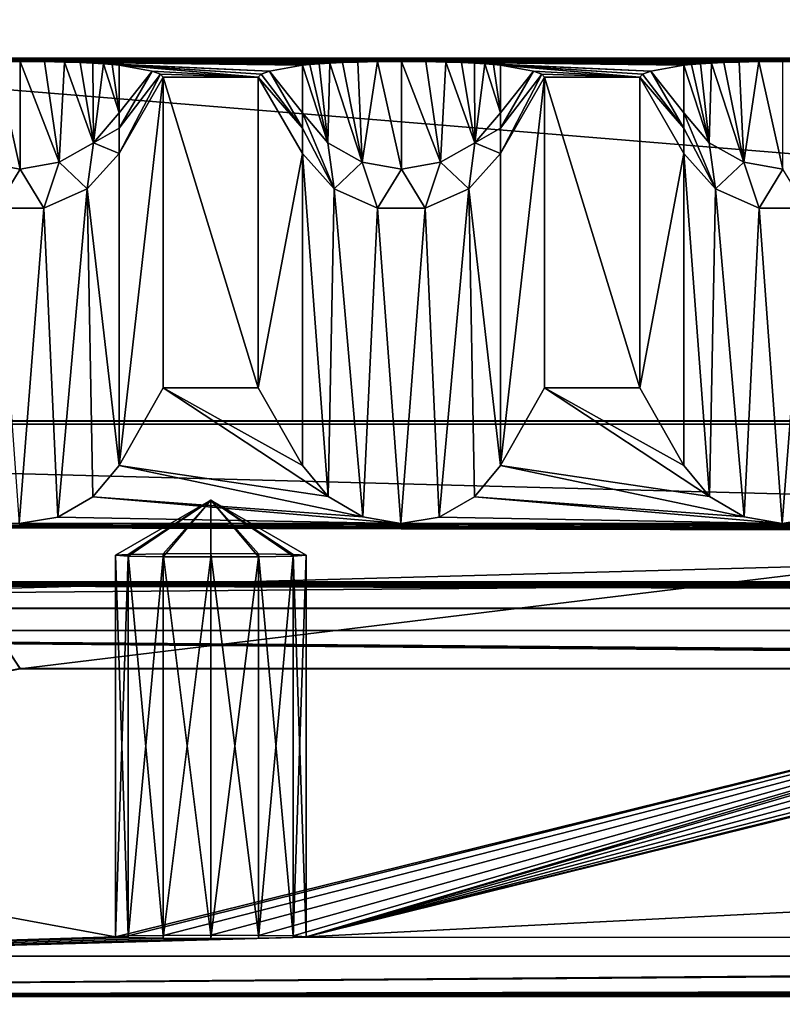
# Model space of a CAD drawing. Units: millimetres. Extents: x -300 to 300, y -508 to 485.
# Drawn here: x -235 to -215, y 414 to 440 of the extents above; entities that cross this region are included whole.
import ezdxf

# ---------------------------------------------------------------- set-up
doc = ezdxf.new("R2010")
doc.units = ezdxf.units.MM
doc.header["$LTSCALE"] = 65.185185
for name, color, linetype in [('100', 7, 'CONTINUOUS'), ('107', 7, 'CONTINUOUS'), ('108', 7, 'CONTINUOUS'), ('109', 7, 'CONTINUOUS'), ('111', 7, 'CONTINUOUS'), ('113', 7, 'CONTINUOUS'), ('114', 7, 'CONTINUOUS'), ('115', 7, 'CONTINUOUS'), ('239', 7, 'CONTINUOUS'), ('240', 7, 'CONTINUOUS'), ('241', 7, 'CONTINUOUS'), ('242', 7, 'CONTINUOUS'), ('30', 7, 'CONTINUOUS'), ('31', 7, 'CONTINUOUS'), ('34', 7, 'CONTINUOUS'), ('350', 7, 'CONTINUOUS'), ('351', 7, 'CONTINUOUS'), ('353', 7, 'CONTINUOUS'), ('354', 7, 'CONTINUOUS'), ('355', 7, 'CONTINUOUS'), ('356', 7, 'CONTINUOUS'), ('357', 7, 'CONTINUOUS'), ('358', 7, 'CONTINUOUS'), ('359', 7, 'CONTINUOUS'), ('360', 7, 'CONTINUOUS'), ('361', 7, 'CONTINUOUS'), ('362', 7, 'CONTINUOUS'), ('364', 7, 'CONTINUOUS'), ('365', 7, 'CONTINUOUS'), ('77', 7, 'CONTINUOUS'), ('80', 7, 'CONTINUOUS'), ('85', 7, 'CONTINUOUS'), ('88', 7, 'CONTINUOUS'), ('95', 7, 'CONTINUOUS')]:
    doc.layers.add(name, color=color, linetype=linetype)

msp = doc.modelspace()

# ---------------------------------------------------------------- linework, layer by layer
at = {"layer": '100', "color": 253, "linetype": 'Continuous', "true_color": 0x929eac}
for points in [[(-235, 422.533, -292.999), (-235, 422.535, -289.999), (-236.911, 422.155, -289.999), (-235, 422.533, -292.999)], [(-236.911, 422.152, -292.999), (-235, 422.533, -292.999), (-236.911, 422.155, -289.999), (-236.911, 422.152, -292.999)]]:
    msp.add_3dface(points, dxfattribs=at)
at = {"layer": '107', "color": 253, "linetype": 'Continuous', "true_color": 0x929eac}
for points in [[(-284, 413.939, 260.916), (-276, 423.535, -290), (-232.5, 415.506, 170.93), (-284, 413.939, 260.916)], [(-276, 423.535, -290), (276, 423.535, -290), (-200, 422.951, -256.505), (-276, 423.535, -290)], [(-232.5, 415.506, 170.93), (-276, 423.535, -290), (-202.5, 422.908, -254.005), (-232.5, 415.506, 170.93)], [(-202.5, 422.908, -254.005), (-276, 423.535, -290), (-202.165, 422.93, -255.253), (-202.5, 422.908, -254.005)], [(-202.165, 422.93, -255.253), (-276, 423.535, -290), (-201.248, 422.946, -256.17), (-202.165, 422.93, -255.253)], [(-201.248, 422.946, -256.17), (-276, 423.535, -290), (-200, 422.951, -256.505), (-201.248, 422.946, -256.17)], [(-232.165, 415.528, 169.682), (-232.5, 415.506, 170.93), (-202.5, 422.908, -254.005), (-232.165, 415.528, 169.682)], [(-231.248, 415.544, 168.765), (-232.165, 415.528, 169.682), (-202.5, 422.908, -254.005), (-231.248, 415.544, 168.765)], [(-230, 415.55, 168.43), (-231.248, 415.544, 168.765), (-202.5, 422.908, -254.005), (-230, 415.55, 168.43)], [(-228.752, 415.544, 168.765), (-230, 415.55, 168.43), (-202.5, 422.908, -254.005), (-228.752, 415.544, 168.765)], [(-227.835, 415.528, 169.682), (-228.752, 415.544, 168.765), (-202.5, 422.908, -254.005), (-227.835, 415.528, 169.682)], [(-82.5, 415.506, 170.93), (-227.835, 415.485, 172.178), (-82.5, 422.908, -254.005), (-82.5, 415.506, 170.93)], [(-227.5, 415.506, 170.93), (-227.835, 415.528, 169.682), (-202.5, 422.908, -254.005), (-227.5, 415.506, 170.93)], [(-227.835, 415.485, 172.178), (-227.5, 415.506, 170.93), (-82.5, 422.908, -254.005), (-227.835, 415.485, 172.178)], [(-82.5, 422.908, -254.005), (-227.5, 415.506, 170.93), (-197.5, 422.908, -254.005), (-82.5, 422.908, -254.005)], [(-227.5, 415.506, 170.93), (-202.5, 422.908, -254.005), (-202.165, 422.886, -252.758), (-227.5, 415.506, 170.93)], [(-197.5, 422.908, -254.005), (-227.5, 415.506, 170.93), (-197.835, 422.886, -252.758), (-197.5, 422.908, -254.005)], [(-197.835, 422.886, -252.758), (-227.5, 415.506, 170.93), (-198.752, 422.87, -251.841), (-197.835, 422.886, -252.758)], [(-201.248, 422.87, -251.841), (-227.5, 415.506, 170.93), (-202.165, 422.886, -252.758), (-201.248, 422.87, -251.841)], [(-198.752, 422.87, -251.841), (-227.5, 415.506, 170.93), (-200, 422.864, -251.506), (-198.752, 422.87, -251.841)], [(-200, 422.864, -251.506), (-227.5, 415.506, 170.93), (-201.248, 422.87, -251.841), (-200, 422.864, -251.506)], [(-284, 413.939, 260.916), (-82.5, 415.506, 170.93), (-82.165, 415.485, 172.178), (-284, 413.939, 260.916)], [(-82.5, 415.506, 170.93), (-284, 413.939, 260.916), (-227.835, 415.485, 172.178), (-82.5, 415.506, 170.93)], [(-284, 413.939, 260.916), (-232.5, 415.506, 170.93), (-232.165, 415.485, 172.178), (-284, 413.939, 260.916)], [(-81.248, 415.469, 173.095), (-284, 413.939, 260.916), (-82.165, 415.485, 172.178), (-81.248, 415.469, 173.095)], [(-227.835, 415.485, 172.178), (-284, 413.939, 260.916), (-228.752, 415.469, 173.095), (-227.835, 415.485, 172.178)], [(-231.248, 415.469, 173.095), (-284, 413.939, 260.916), (-232.165, 415.485, 172.178), (-231.248, 415.469, 173.095)], [(-16.9, 414.392, 234.92), (-284, 413.939, 260.916), (-78.752, 415.469, 173.095), (-16.9, 414.392, 234.92)], [(-78.752, 415.469, 173.095), (-284, 413.939, 260.916), (-80, 415.463, 173.43), (-78.752, 415.469, 173.095)], [(-80, 415.463, 173.43), (-284, 413.939, 260.916), (-81.248, 415.469, 173.095), (-80, 415.463, 173.43)], [(-228.752, 415.469, 173.095), (-284, 413.939, 260.916), (-230, 415.463, 173.43), (-228.752, 415.469, 173.095)], [(-230, 415.463, 173.43), (-284, 413.939, 260.916), (-231.248, 415.469, 173.095), (-230, 415.463, 173.43)], [(-16.9, 414.392, 234.92), (-16.074, 414.301, 240.137), (-284, 413.939, 260.916), (-16.9, 414.392, 234.92)], [(-16.074, 414.301, 240.137), (-13.672, 414.219, 244.849), (-284, 413.939, 260.916), (-16.074, 414.301, 240.137)], [(-13.672, 414.219, 244.849), (-9.931, 414.154, 248.591), (-284, 413.939, 260.916), (-13.672, 414.219, 244.849)], [(-9.931, 414.154, 248.591), (-5.218, 414.112, 250.992), (-284, 413.939, 260.916), (-9.931, 414.154, 248.591)], [(-5.218, 414.112, 250.992), (0, 414.097, 251.818), (-284, 413.939, 260.916), (-5.218, 414.112, 250.992)], [(-284, 413.939, 260.916), (0, 414.097, 251.818), (284, 413.939, 260.916), (-284, 413.939, 260.916)]]:
    msp.add_3dface(points, dxfattribs=at)
at = {"layer": '108', "color": 253, "linetype": 'Continuous', "true_color": 0x929eac}
for points in [[(-25, 438.445, -284.74), (-15, 438.445, -284.74), (-276, 438.533, -289.739), (-25, 438.445, -284.74)], [(-276, 438.533, -289.739), (-15, 438.445, -284.74), (-5, 438.445, -284.74), (-276, 438.533, -289.739)], [(-35, 438.445, -284.74), (-25, 438.445, -284.74), (-276, 438.533, -289.739), (-35, 438.445, -284.74)], [(-45, 438.445, -284.74), (-35, 438.445, -284.74), (-276, 438.533, -289.739), (-45, 438.445, -284.74)], [(-55, 438.445, -284.74), (-45, 438.445, -284.74), (-276, 438.533, -289.739), (-55, 438.445, -284.74)], [(-65, 438.445, -284.74), (-55, 438.445, -284.74), (-276, 438.533, -289.739), (-65, 438.445, -284.74)], [(-276, 438.533, -289.739), (-75, 438.445, -284.74), (-65, 438.445, -284.74), (-276, 438.533, -289.739)], [(-75.626, 438.442, -284.514), (-75, 438.445, -284.74), (-276, 438.533, -289.739), (-75.626, 438.442, -284.514)], [(-85, 438.445, -284.74), (-75.626, 438.442, -284.514), (-276, 438.533, -289.739), (-85, 438.445, -284.74)], [(-85.626, 438.442, -284.514), (-85, 438.445, -284.74), (-276, 438.533, -289.739), (-85.626, 438.442, -284.514)], [(-95, 438.445, -284.74), (-85.626, 438.442, -284.514), (-276, 438.533, -289.739), (-95, 438.445, -284.74)], [(-95.626, 438.442, -284.514), (-95, 438.445, -284.74), (-276, 438.533, -289.739), (-95.626, 438.442, -284.514)], [(-105, 438.445, -284.74), (-95.626, 438.442, -284.514), (-276, 438.533, -289.739), (-105, 438.445, -284.74)], [(-105.626, 438.442, -284.514), (-105, 438.445, -284.74), (-276, 438.533, -289.739), (-105.626, 438.442, -284.514)], [(-115, 438.445, -284.74), (-105.626, 438.442, -284.514), (-276, 438.533, -289.739), (-115, 438.445, -284.74)], [(-115.626, 438.442, -284.514), (-115, 438.445, -284.74), (-276, 438.533, -289.739), (-115.626, 438.442, -284.514)], [(-125, 438.445, -284.74), (-115.626, 438.442, -284.514), (-276, 438.533, -289.739), (-125, 438.445, -284.74)], [(-125.626, 438.442, -284.514), (-125, 438.445, -284.74), (-276, 438.533, -289.739), (-125.626, 438.442, -284.514)], [(-135, 438.445, -284.74), (-125.626, 438.442, -284.514), (-276, 438.533, -289.739), (-135, 438.445, -284.74)], [(-135.626, 438.442, -284.514), (-135, 438.445, -284.74), (-276, 438.533, -289.739), (-135.626, 438.442, -284.514)], [(-145, 438.445, -284.74), (-135.626, 438.442, -284.514), (-276, 438.533, -289.739), (-145, 438.445, -284.74)], [(-145.626, 438.442, -284.514), (-145, 438.445, -284.74), (-276, 438.533, -289.739), (-145.626, 438.442, -284.514)], [(-155, 438.445, -284.74), (-145.626, 438.442, -284.514), (-276, 438.533, -289.739), (-155, 438.445, -284.74)], [(-155.626, 438.442, -284.514), (-155, 438.445, -284.74), (-276, 438.533, -289.739), (-155.626, 438.442, -284.514)], [(-165, 438.445, -284.74), (-155.626, 438.442, -284.514), (-276, 438.533, -289.739), (-165, 438.445, -284.74)], [(-165.626, 438.442, -284.514), (-165, 438.445, -284.74), (-276, 438.533, -289.739), (-165.626, 438.442, -284.514)], [(-175, 438.445, -284.74), (-165.626, 438.442, -284.514), (-276, 438.533, -289.739), (-175, 438.445, -284.74)], [(-175.626, 438.442, -284.514), (-175, 438.445, -284.74), (-276, 438.533, -289.739), (-175.626, 438.442, -284.514)], [(-185, 438.445, -284.74), (-175.626, 438.442, -284.514), (-276, 438.533, -289.739), (-185, 438.445, -284.74)], [(-185.626, 438.442, -284.514), (-185, 438.445, -284.74), (-276, 438.533, -289.739), (-185.626, 438.442, -284.514)], [(-195, 438.445, -284.74), (-185.626, 438.442, -284.514), (-276, 438.533, -289.739), (-195, 438.445, -284.74)], [(-195.626, 438.442, -284.514), (-195, 438.445, -284.74), (-276, 438.533, -289.739), (-195.626, 438.442, -284.514)], [(-205, 438.445, -284.74), (-195.626, 438.442, -284.514), (-276, 438.533, -289.739), (-205, 438.445, -284.74)], [(-205.626, 438.442, -284.514), (-205, 438.445, -284.74), (-276, 438.533, -289.739), (-205.626, 438.442, -284.514)], [(-215, 438.445, -284.74), (-205.626, 438.442, -284.514), (-276, 438.533, -289.739), (-215, 438.445, -284.74)], [(-215.626, 438.442, -284.514), (-215, 438.445, -284.74), (-276, 438.533, -289.739), (-215.626, 438.442, -284.514)], [(-216.142, 438.432, -283.958), (-215.626, 438.442, -284.514), (-276, 438.533, -289.739), (-216.142, 438.432, -283.958)], [(-225, 438.445, -284.74), (-216.142, 438.432, -283.958), (-276, 438.533, -289.739), (-225, 438.445, -284.74)], [(-225.626, 438.442, -284.514), (-225, 438.445, -284.74), (-276, 438.533, -289.739), (-225.626, 438.442, -284.514)], [(-226.142, 438.432, -283.958), (-225.626, 438.442, -284.514), (-276, 438.533, -289.739), (-226.142, 438.432, -283.958)], [(-235, 438.445, -284.74), (-226.142, 438.432, -283.958), (-276, 438.533, -289.739), (-235, 438.445, -284.74)], [(-235.626, 438.442, -284.514), (-235, 438.445, -284.74), (-276, 438.533, -289.739), (-235.626, 438.442, -284.514)], [(276, 438.533, -289.739), (-276, 438.533, -289.739), (275, 438.445, -284.74), (276, 438.533, -289.739)], [(275, 438.445, -284.74), (-276, 438.533, -289.739), (265, 438.445, -284.74), (275, 438.445, -284.74)], [(265, 438.445, -284.74), (-276, 438.533, -289.739), (255, 438.445, -284.74), (265, 438.445, -284.74)], [(255, 438.445, -284.74), (-276, 438.533, -289.739), (245, 438.445, -284.74), (255, 438.445, -284.74)], [(245, 438.445, -284.74), (-276, 438.533, -289.739), (235, 438.445, -284.74), (245, 438.445, -284.74)], [(235, 438.445, -284.74), (-276, 438.533, -289.739), (225, 438.445, -284.74), (235, 438.445, -284.74)], [(225, 438.445, -284.74), (-276, 438.533, -289.739), (215, 438.445, -284.74), (225, 438.445, -284.74)], [(215, 438.445, -284.74), (-276, 438.533, -289.739), (205, 438.445, -284.74), (215, 438.445, -284.74)], [(205, 438.445, -284.74), (-276, 438.533, -289.739), (195, 438.445, -284.74), (205, 438.445, -284.74)], [(195, 438.445, -284.74), (-276, 438.533, -289.739), (185, 438.445, -284.74), (195, 438.445, -284.74)], [(185, 438.445, -284.74), (-276, 438.533, -289.739), (175, 438.445, -284.74), (185, 438.445, -284.74)], [(175, 438.445, -284.74), (-276, 438.533, -289.739), (165, 438.445, -284.74), (175, 438.445, -284.74)], [(165, 438.445, -284.74), (-276, 438.533, -289.739), (155, 438.445, -284.74), (165, 438.445, -284.74)], [(155, 438.445, -284.74), (-276, 438.533, -289.739), (145, 438.445, -284.74), (155, 438.445, -284.74)], [(145, 438.445, -284.74), (-276, 438.533, -289.739), (135, 438.445, -284.74), (145, 438.445, -284.74)], [(135, 438.445, -284.74), (-276, 438.533, -289.739), (125, 438.445, -284.74), (135, 438.445, -284.74)], [(125, 438.445, -284.74), (-276, 438.533, -289.739), (115, 438.445, -284.74), (125, 438.445, -284.74)], [(115, 438.445, -284.74), (-276, 438.533, -289.739), (105, 438.445, -284.74), (115, 438.445, -284.74)], [(105, 438.445, -284.74), (-276, 438.533, -289.739), (95, 438.445, -284.74), (105, 438.445, -284.74)], [(95, 438.445, -284.74), (-276, 438.533, -289.739), (85, 438.445, -284.74), (95, 438.445, -284.74)], [(85, 438.445, -284.74), (-276, 438.533, -289.739), (75, 438.445, -284.74), (85, 438.445, -284.74)], [(75, 438.445, -284.74), (-276, 438.533, -289.739), (65, 438.445, -284.74), (75, 438.445, -284.74)], [(65, 438.445, -284.74), (-276, 438.533, -289.739), (55, 438.445, -284.74), (65, 438.445, -284.74)], [(55, 438.445, -284.74), (-276, 438.533, -289.739), (45, 438.445, -284.74), (55, 438.445, -284.74)], [(45, 438.445, -284.74), (-276, 438.533, -289.739), (35, 438.445, -284.74), (45, 438.445, -284.74)], [(35, 438.445, -284.74), (-276, 438.533, -289.739), (25, 438.445, -284.74), (35, 438.445, -284.74)], [(25, 438.445, -284.74), (-276, 438.533, -289.739), (15, 438.445, -284.74), (25, 438.445, -284.74)], [(15, 438.445, -284.74), (-276, 438.533, -289.739), (5, 438.445, -284.74), (15, 438.445, -284.74)], [(5, 438.445, -284.74), (-276, 438.533, -289.739), (-5, 438.445, -284.74), (5, 438.445, -284.74)], [(-226.544, 438.419, -283.235), (-226.142, 438.432, -283.958), (-235, 438.445, -284.74), (-226.544, 438.419, -283.235)], [(-226.875, 438.404, -282.381), (-226.544, 438.419, -283.235), (-235, 438.445, -284.74), (-226.875, 438.404, -282.381)], [(-234.357, 438.441, -284.502), (-226.875, 438.404, -282.381), (-235, 438.445, -284.74), (-234.357, 438.441, -284.502)], [(-227.159, 438.387, -281.384), (-226.875, 438.404, -282.381), (-234.357, 438.441, -284.502), (-227.159, 438.387, -281.384)], [(-227.399, 438.367, -280.243), (-227.159, 438.387, -281.384), (-234.357, 438.441, -284.502), (-227.399, 438.367, -280.243)], [(-227.598, 438.345, -278.943), (-227.399, 438.367, -280.243), (-234.357, 438.441, -284.502), (-227.598, 438.345, -278.943)], [(-233.838, 438.431, -283.926), (-227.598, 438.345, -278.943), (-234.357, 438.441, -284.502), (-233.838, 438.431, -283.926)], [(-233.425, 438.418, -283.163), (-227.598, 438.345, -278.943), (-233.838, 438.431, -283.926), (-233.425, 438.418, -283.163)], [(-228.461, 438.191, -270.141), (-227.598, 438.345, -278.943), (-233.425, 438.418, -283.163), (-228.461, 438.191, -270.141)], [(-233.089, 438.402, -282.269), (-228.461, 438.191, -270.141), (-233.425, 438.418, -283.163), (-233.089, 438.402, -282.269)], [(-216.544, 438.419, -283.235), (-216.142, 438.432, -283.958), (-225, 438.445, -284.74), (-216.544, 438.419, -283.235)], [(-216.875, 438.404, -282.381), (-216.544, 438.419, -283.235), (-225, 438.445, -284.74), (-216.875, 438.404, -282.381)], [(-224.357, 438.441, -284.502), (-216.875, 438.404, -282.381), (-225, 438.445, -284.74), (-224.357, 438.441, -284.502)], [(-217.159, 438.387, -281.384), (-216.875, 438.404, -282.381), (-224.357, 438.441, -284.502), (-217.159, 438.387, -281.384)], [(-217.399, 438.367, -280.243), (-217.159, 438.387, -281.384), (-224.357, 438.441, -284.502), (-217.399, 438.367, -280.243)], [(-217.598, 438.345, -278.943), (-217.399, 438.367, -280.243), (-224.357, 438.441, -284.502), (-217.598, 438.345, -278.943)], [(-223.838, 438.431, -283.926), (-217.598, 438.345, -278.943), (-224.357, 438.441, -284.502), (-223.838, 438.431, -283.926)], [(-223.425, 438.418, -283.163), (-217.598, 438.345, -278.943), (-223.838, 438.431, -283.926), (-223.425, 438.418, -283.163)], [(-218.461, 438.191, -270.141), (-217.598, 438.345, -278.943), (-223.425, 438.418, -283.163), (-218.461, 438.191, -270.141)], [(-223.089, 438.402, -282.269), (-218.461, 438.191, -270.141), (-223.425, 438.418, -283.163), (-223.089, 438.402, -282.269)], [(-232.815, 438.385, -281.276), (-228.461, 438.191, -270.141), (-233.089, 438.402, -282.269), (-232.815, 438.385, -281.276)], [(-228.68, 438.115, -265.741), (-228.461, 438.191, -270.141), (-232.815, 438.385, -281.276), (-228.68, 438.115, -265.741)], [(-232.589, 438.366, -280.174), (-228.68, 438.115, -265.741), (-232.815, 438.385, -281.276), (-232.589, 438.366, -280.174)], [(-228.753, 438.038, -261.339), (-228.68, 438.115, -265.741), (-232.589, 438.366, -280.174), (-228.753, 438.038, -261.339)], [(-232.402, 438.345, -278.943), (-228.753, 438.038, -261.339), (-232.589, 438.366, -280.174), (-232.402, 438.345, -278.943)], [(-231.539, 438.191, -270.141), (-228.753, 438.038, -261.339), (-232.402, 438.345, -278.943), (-231.539, 438.191, -270.141)], [(-231.32, 438.115, -265.741), (-228.753, 438.038, -261.339), (-231.539, 438.191, -270.141), (-231.32, 438.115, -265.741)], [(-222.815, 438.385, -281.276), (-218.461, 438.191, -270.141), (-223.089, 438.402, -282.269), (-222.815, 438.385, -281.276)], [(-218.68, 438.115, -265.741), (-218.461, 438.191, -270.141), (-222.815, 438.385, -281.276), (-218.68, 438.115, -265.741)], [(-222.589, 438.366, -280.174), (-218.68, 438.115, -265.741), (-222.815, 438.385, -281.276), (-222.589, 438.366, -280.174)], [(-218.753, 438.038, -261.339), (-218.68, 438.115, -265.741), (-222.589, 438.366, -280.174), (-218.753, 438.038, -261.339)], [(-222.402, 438.345, -278.943), (-218.753, 438.038, -261.339), (-222.589, 438.366, -280.174), (-222.402, 438.345, -278.943)], [(-221.539, 438.191, -270.141), (-218.753, 438.038, -261.339), (-222.402, 438.345, -278.943), (-221.539, 438.191, -270.141)], [(-221.32, 438.115, -265.741), (-218.753, 438.038, -261.339), (-221.539, 438.191, -270.141), (-221.32, 438.115, -265.741)], [(-231.247, 438.038, -261.339), (-228.753, 438.038, -261.339), (-231.32, 438.115, -265.741), (-231.247, 438.038, -261.339)], [(-228.753, 429.895, 206.186), (-228.753, 438.038, -261.339), (-231.247, 438.038, -261.339), (-228.753, 429.895, 206.186)], [(-231.247, 429.895, 206.186), (-228.753, 429.895, 206.186), (-231.247, 438.038, -261.339), (-231.247, 429.895, 206.186)], [(-221.247, 438.038, -261.339), (-218.753, 438.038, -261.339), (-221.32, 438.115, -265.741), (-221.247, 438.038, -261.339)], [(-218.753, 429.895, 206.186), (-218.753, 438.038, -261.339), (-221.247, 438.038, -261.339), (-218.753, 429.895, 206.186)], [(-221.247, 429.895, 206.186), (-218.753, 429.895, 206.186), (-221.247, 438.038, -261.339), (-221.247, 429.895, 206.186)], [(284, 429.024, 256.178), (-284, 429.024, 256.178), (284, 428.937, 261.178), (284, 429.024, 256.178)], [(284, 428.937, 261.178), (-284, 429.024, 256.178), (-284, 428.937, 261.178), (284, 428.937, 261.178)]]:
    msp.add_3dface(points, dxfattribs=at)
at = {"layer": '109', "color": 253, "linetype": 'Continuous', "true_color": 0x929eac}
for points in [[(-284, 413.939, 260.916), (284, 413.939, 260.916), (-284, 428.937, 261.178), (-284, 413.939, 260.916)], [(284, 413.939, 260.916), (284, 428.937, 261.178), (-284, 428.937, 261.178), (284, 413.939, 260.916)]]:
    msp.add_3dface(points, dxfattribs=at)
at = {"layer": '111', "color": 253, "linetype": 'Continuous', "true_color": 0x929eac}
for points in [[(276, 423.535, -290), (-276, 423.535, -290), (276, 438.533, -289.739), (276, 423.535, -290)], [(-276, 423.535, -290), (-276, 438.533, -289.739), (276, 438.533, -289.739), (-276, 423.535, -290)]]:
    msp.add_3dface(points, dxfattribs=at)
at = {"layer": '113', "color": 253, "linetype": 'Continuous', "true_color": 0x929eac}
for points in [[(-284, 429.024, 256.178), (284, 429.024, 256.178), (-284, 424.112, 251.092), (-284, 429.024, 256.178)], [(284, 429.024, 256.178), (284, 424.112, 251.092), (-284, 424.112, 251.092), (284, 429.024, 256.178)]]:
    msp.add_3dface(points, dxfattribs=at)
at = {"layer": '114', "color": 253, "linetype": 'Continuous', "true_color": 0x929eac}
for points in [[(284, 424.808, 211.098), (-284, 424.808, 211.098), (0.003, 424.651, 220.097), (284, 424.808, 211.098)], [(-284, 424.808, 211.098), (-284, 424.112, 251.092), (-0.003, 424.129, 250.092), (-284, 424.808, 211.098)], [(-15, 424.39, 235.095), (-284, 424.808, 211.098), (-14.311, 424.312, 239.574), (-15, 424.39, 235.095)], [(-284, 424.808, 211.098), (-15, 424.39, 235.095), (-14.308, 424.469, 230.596), (-284, 424.808, 211.098)], [(-14.311, 424.312, 239.574), (-284, 424.808, 211.098), (-12.205, 424.239, 243.806), (-14.311, 424.312, 239.574)], [(-12.205, 424.239, 243.806), (-284, 424.808, 211.098), (-10.657, 424.206, 245.648), (-12.205, 424.239, 243.806)], [(-10.657, 424.206, 245.648), (-284, 424.808, 211.098), (-8.835, 424.179, 247.211), (-10.657, 424.206, 245.648)], [(-8.835, 424.179, 247.211), (-284, 424.808, 211.098), (-4.618, 424.142, 249.363), (-8.835, 424.179, 247.211)], [(-4.618, 424.142, 249.363), (-284, 424.808, 211.098), (-0.003, 424.129, 250.092), (-4.618, 424.142, 249.363)], [(0.003, 424.651, 220.097), (-284, 424.808, 211.098), (-4.609, 424.639, 220.823), (0.003, 424.651, 220.097)], [(-4.609, 424.639, 220.823), (-284, 424.808, 211.098), (-8.819, 424.601, 222.966), (-4.609, 424.639, 220.823)], [(-8.819, 424.601, 222.966), (-284, 424.808, 211.098), (-10.64, 424.574, 224.523), (-8.819, 424.601, 222.966)], [(-10.64, 424.574, 224.523), (-284, 424.808, 211.098), (-12.191, 424.542, 226.366), (-10.64, 424.574, 224.523)], [(-12.191, 424.542, 226.366), (-284, 424.808, 211.098), (-14.308, 424.469, 230.596), (-12.191, 424.542, 226.366)], [(-284, 424.112, 251.092), (284, 424.112, 251.092), (-0.003, 424.129, 250.092), (-284, 424.112, 251.092)]]:
    msp.add_3dface(points, dxfattribs=at)
at = {"layer": '115', "color": 253, "linetype": 'Continuous', "true_color": 0x929eac}
for points in [[(-231.247, 429.895, 206.186), (-232.402, 427.86, 208.151), (-226.92, 427.041, 208.942), (-231.247, 429.895, 206.186)], [(-228.753, 429.895, 206.186), (-231.247, 429.895, 206.186), (-227.598, 427.86, 208.151), (-228.753, 429.895, 206.186)], [(-227.598, 427.86, 208.151), (-231.247, 429.895, 206.186), (-226.92, 427.041, 208.942), (-227.598, 427.86, 208.151)], [(-221.247, 429.895, 206.186), (-222.402, 427.86, 208.151), (-216.92, 427.041, 208.942), (-221.247, 429.895, 206.186)], [(-218.753, 429.895, 206.186), (-221.247, 429.895, 206.186), (-217.598, 427.86, 208.151), (-218.753, 429.895, 206.186)], [(-217.598, 427.86, 208.151), (-221.247, 429.895, 206.186), (-216.92, 427.041, 208.942), (-217.598, 427.86, 208.151)], [(-232.402, 427.86, 208.151), (-233.088, 427.034, 208.949), (-226.015, 426.514, 209.451), (-232.402, 427.86, 208.151)], [(-226.92, 427.041, 208.942), (-232.402, 427.86, 208.151), (-226.015, 426.514, 209.451), (-226.92, 427.041, 208.942)], [(-222.402, 427.86, 208.151), (-223.088, 427.034, 208.949), (-216.015, 426.514, 209.451), (-222.402, 427.86, 208.151)], [(-216.92, 427.041, 208.942), (-222.402, 427.86, 208.151), (-216.015, 426.514, 209.451), (-216.92, 427.041, 208.942)], [(-233.088, 427.034, 208.949), (-234.008, 426.506, 209.459), (-225.019, 426.334, 209.624), (-233.088, 427.034, 208.949)], [(-226.015, 426.514, 209.451), (-233.088, 427.034, 208.949), (-225.019, 426.334, 209.624), (-226.015, 426.514, 209.451)], [(-223.088, 427.034, 208.949), (-224.008, 426.506, 209.459), (-215.019, 426.334, 209.624), (-223.088, 427.034, 208.949)], [(-216.015, 426.514, 209.451), (-223.088, 427.034, 208.949), (-215.019, 426.334, 209.624), (-216.015, 426.514, 209.451)], [(-284, 424.808, 211.098), (284, 424.808, 211.098), (-275.019, 426.334, 209.624), (-284, 424.808, 211.098)], [(-275.019, 426.334, 209.624), (284, 424.808, 211.098), (-265.019, 426.334, 209.624), (-275.019, 426.334, 209.624)], [(-265.019, 426.334, 209.624), (284, 424.808, 211.098), (-255.019, 426.334, 209.624), (-265.019, 426.334, 209.624)], [(-255.019, 426.334, 209.624), (284, 424.808, 211.098), (-245.019, 426.334, 209.624), (-255.019, 426.334, 209.624)], [(-245.019, 426.334, 209.624), (284, 424.808, 211.098), (-235.019, 426.334, 209.624), (-245.019, 426.334, 209.624)], [(-234.008, 426.506, 209.459), (-235.019, 426.334, 209.624), (-225.019, 426.334, 209.624), (-234.008, 426.506, 209.459)], [(-235.019, 426.334, 209.624), (284, 424.808, 211.098), (-225.019, 426.334, 209.624), (-235.019, 426.334, 209.624)], [(-224.008, 426.506, 209.459), (-225.019, 426.334, 209.624), (-215.019, 426.334, 209.624), (-224.008, 426.506, 209.459)], [(-225.019, 426.334, 209.624), (284, 424.808, 211.098), (-215.019, 426.334, 209.624), (-225.019, 426.334, 209.624)], [(-214.008, 426.506, 209.459), (-215.019, 426.334, 209.624), (-205.019, 426.334, 209.624), (-214.008, 426.506, 209.459)], [(-215.019, 426.334, 209.624), (284, 424.808, 211.098), (-205.019, 426.334, 209.624), (-215.019, 426.334, 209.624)]]:
    msp.add_3dface(points, dxfattribs=at)
at = {"layer": '239', "color": 253, "linetype": 'Continuous', "true_color": 0x929eac}
for points in [[(-232.165, 425.527, 169.854), (-230, 426.948, 171.129), (-232.5, 425.505, 171.104), (-232.165, 425.527, 169.854)], [(-231.25, 425.543, 168.939), (-230, 426.948, 171.129), (-232.165, 425.527, 169.854), (-231.25, 425.543, 168.939)], [(-230, 425.548, 168.605), (-230, 426.948, 171.129), (-231.25, 425.543, 168.939), (-230, 425.548, 168.605)], [(-227.5, 425.505, 171.104), (-230, 426.948, 171.129), (-227.835, 425.527, 169.854), (-227.5, 425.505, 171.104)], [(-227.835, 425.527, 169.854), (-230, 426.948, 171.129), (-228.75, 425.543, 168.939), (-227.835, 425.527, 169.854)], [(-228.75, 425.543, 168.939), (-230, 426.948, 171.129), (-230, 425.548, 168.605), (-228.75, 425.543, 168.939)]]:
    msp.add_3dface(points, dxfattribs=at)
at = {"layer": '240', "color": 253, "linetype": 'Continuous', "true_color": 0x929eac}
for points in [[(-232.165, 415.528, 169.682), (-232.165, 425.527, 169.854), (-232.5, 425.505, 171.104), (-232.165, 415.528, 169.682)], [(-232.5, 415.506, 170.93), (-232.165, 415.528, 169.682), (-232.5, 425.505, 171.104), (-232.5, 415.506, 170.93)], [(-231.248, 415.544, 168.765), (-231.25, 425.543, 168.939), (-232.165, 425.527, 169.854), (-231.248, 415.544, 168.765)], [(-232.165, 415.528, 169.682), (-231.248, 415.544, 168.765), (-232.165, 425.527, 169.854), (-232.165, 415.528, 169.682)], [(-230, 415.55, 168.43), (-230, 425.548, 168.605), (-231.25, 425.543, 168.939), (-230, 415.55, 168.43)], [(-231.248, 415.544, 168.765), (-230, 415.55, 168.43), (-231.25, 425.543, 168.939), (-231.248, 415.544, 168.765)], [(-230, 415.55, 168.43), (-228.752, 415.544, 168.765), (-230, 425.548, 168.605), (-230, 415.55, 168.43)], [(-228.752, 415.544, 168.765), (-228.75, 425.543, 168.939), (-230, 425.548, 168.605), (-228.752, 415.544, 168.765)], [(-228.752, 415.544, 168.765), (-227.835, 415.528, 169.682), (-228.75, 425.543, 168.939), (-228.752, 415.544, 168.765)], [(-227.835, 415.528, 169.682), (-227.835, 425.527, 169.854), (-228.75, 425.543, 168.939), (-227.835, 415.528, 169.682)], [(-227.835, 415.528, 169.682), (-227.5, 415.506, 170.93), (-227.835, 425.527, 169.854), (-227.835, 415.528, 169.682)], [(-227.5, 415.506, 170.93), (-227.5, 425.505, 171.104), (-227.835, 425.527, 169.854), (-227.5, 415.506, 170.93)]]:
    msp.add_3dface(points, dxfattribs=at)
at = {"layer": '241', "color": 253, "linetype": 'Continuous', "true_color": 0x929eac}
for points in [[(-232.5, 425.505, 171.104), (-230, 426.948, 171.129), (-232.165, 425.483, 172.354), (-232.5, 425.505, 171.104)], [(-232.165, 425.483, 172.354), (-230, 426.948, 171.129), (-231.25, 425.467, 173.269), (-232.165, 425.483, 172.354)], [(-231.25, 425.467, 173.269), (-230, 426.948, 171.129), (-230, 425.461, 173.604), (-231.25, 425.467, 173.269)], [(-230, 426.948, 171.129), (-227.5, 425.505, 171.104), (-227.835, 425.483, 172.354), (-230, 426.948, 171.129)], [(-230, 425.461, 173.604), (-230, 426.948, 171.129), (-228.75, 425.467, 173.269), (-230, 425.461, 173.604)], [(-228.75, 425.467, 173.269), (-230, 426.948, 171.129), (-227.835, 425.483, 172.354), (-228.75, 425.467, 173.269)]]:
    msp.add_3dface(points, dxfattribs=at)
at = {"layer": '242', "color": 253, "linetype": 'Continuous', "true_color": 0x929eac}
for points in [[(-232.5, 415.506, 170.93), (-232.5, 425.505, 171.104), (-232.165, 425.483, 172.354), (-232.5, 415.506, 170.93)], [(-227.5, 415.506, 170.93), (-227.835, 415.485, 172.178), (-227.5, 425.505, 171.104), (-227.5, 415.506, 170.93)], [(-227.5, 425.505, 171.104), (-227.835, 415.485, 172.178), (-227.835, 425.483, 172.354), (-227.5, 425.505, 171.104)], [(-232.165, 415.485, 172.178), (-232.5, 415.506, 170.93), (-232.165, 425.483, 172.354), (-232.165, 415.485, 172.178)], [(-232.165, 415.485, 172.178), (-232.165, 425.483, 172.354), (-231.25, 425.467, 173.269), (-232.165, 415.485, 172.178)], [(-231.248, 415.469, 173.095), (-232.165, 415.485, 172.178), (-231.25, 425.467, 173.269), (-231.248, 415.469, 173.095)], [(-231.248, 415.469, 173.095), (-231.25, 425.467, 173.269), (-230, 425.461, 173.604), (-231.248, 415.469, 173.095)], [(-230, 415.463, 173.43), (-231.248, 415.469, 173.095), (-230, 425.461, 173.604), (-230, 415.463, 173.43)], [(-228.752, 415.469, 173.095), (-230, 415.463, 173.43), (-228.75, 425.467, 173.269), (-228.752, 415.469, 173.095)], [(-230, 415.463, 173.43), (-230, 425.461, 173.604), (-228.75, 425.467, 173.269), (-230, 415.463, 173.43)], [(-227.835, 415.485, 172.178), (-228.752, 415.469, 173.095), (-227.835, 425.483, 172.354), (-227.835, 415.485, 172.178)], [(-228.752, 415.469, 173.095), (-228.75, 425.467, 173.269), (-227.835, 425.483, 172.354), (-228.752, 415.469, 173.095)]]:
    msp.add_3dface(points, dxfattribs=at)
at = {"layer": '30', "color": 253, "linetype": 'Continuous', "true_color": 0x929eac}
for points in [[(277.5, 415, 198), (-266.75, 399.1, 198), (-277.5, 415, 198), (277.5, 415, 198)], [(-256.75, 399.1, 198), (-266.75, 399.1, 198), (277.5, 415, 198), (-256.75, 399.1, 198)], [(-255.752, 398.832, 198), (-256.75, 399.1, 198), (277.5, 415, 198), (-255.752, 398.832, 198)], [(-255.018, 398.098, 198), (-255.752, 398.832, 198), (277.5, 415, 198), (-255.018, 398.098, 198)], [(-254.75, 397.1, 198), (-255.018, 398.098, 198), (277.5, 415, 198), (-254.75, 397.1, 198)], [(-254.75, 392.5, 198), (-254.75, 397.1, 198), (277.5, 415, 198), (-254.75, 392.5, 198)], [(255.752, 398.832, 198), (-254.75, 392.5, 198), (277.5, 415, 198), (255.752, 398.832, 198)]]:
    msp.add_3dface(points, dxfattribs=at)
at = {"layer": '31', "color": 253, "linetype": 'Continuous', "true_color": 0x929eac}
for points in [[(-279.413, 414.619, 200), (282.5, 392.5, 200), (-277.5, 415, 200), (-279.413, 414.619, 200)], [(-277.5, 415, 200), (282.5, 392.5, 200), (277.5, 415, 200), (-277.5, 415, 200)], [(-281.036, 413.536, 200), (282.5, 392.5, 200), (-279.413, 414.619, 200), (-281.036, 413.536, 200)]]:
    msp.add_3dface(points, dxfattribs=at)
at = {"layer": '34', "color": 253, "linetype": 'Continuous', "true_color": 0x929eac}
for points in [[(277.5, 415, 198), (-277.5, 415, 198), (277.5, 415, 200), (277.5, 415, 198)], [(-277.5, 415, 198), (-277.5, 415, 200), (277.5, 415, 200), (-277.5, 415, 198)]]:
    msp.add_3dface(points, dxfattribs=at)
at = {"layer": '350', "color": 253, "linetype": 'Continuous', "true_color": 0x929eac}
for points in [[(-233.237, 435.111, -261.39), (-232.402, 427.86, 208.151), (-232.402, 436.038, -261.374), (-233.237, 435.111, -261.39)], [(-234.376, 434.604, -261.399), (-234.008, 426.506, 209.459), (-233.237, 435.111, -261.39), (-234.376, 434.604, -261.399)], [(-234.008, 426.506, 209.459), (-233.088, 427.034, 208.949), (-233.237, 435.111, -261.39), (-234.008, 426.506, 209.459)], [(-233.088, 427.034, 208.949), (-232.402, 427.86, 208.151), (-233.237, 435.111, -261.39), (-233.088, 427.034, 208.949)], [(-235.624, 434.604, -261.399), (-235.019, 426.334, 209.624), (-234.376, 434.604, -261.399), (-235.624, 434.604, -261.399)], [(-235.019, 426.334, 209.624), (-234.008, 426.506, 209.459), (-234.376, 434.604, -261.399), (-235.019, 426.334, 209.624)]]:
    msp.add_3dface(points, dxfattribs=at)
at = {"layer": '351', "color": 253, "linetype": 'Continuous', "true_color": 0x929eac}
for points in [[(-231.247, 429.895, 206.186), (-231.247, 438.038, -261.339), (-232.402, 427.86, 208.151), (-231.247, 429.895, 206.186)], [(-232.402, 427.86, 208.151), (-231.247, 438.038, -261.339), (-232.402, 436.038, -261.374), (-232.402, 427.86, 208.151)]]:
    msp.add_3dface(points, dxfattribs=at)
at = {"layer": '353', "color": 253, "linetype": 'Continuous', "true_color": 0x929eac}
for points in [[(-235.626, 438.442, -284.514), (-236.026, 435.803, -273.185), (-235, 435.624, -273.215), (-235.626, 438.442, -284.514)], [(-235, 438.445, -284.74), (-235.626, 438.442, -284.514), (-235, 435.624, -273.215), (-235, 438.445, -284.74)], [(-234.357, 438.441, -284.502), (-235, 438.445, -284.74), (-233.974, 435.803, -273.185), (-234.357, 438.441, -284.502)], [(-235, 438.445, -284.74), (-235, 435.624, -273.215), (-233.974, 435.803, -273.185), (-235, 438.445, -284.74)], [(-233.838, 438.431, -283.926), (-234.357, 438.441, -284.502), (-233.974, 435.803, -273.185), (-233.838, 438.431, -283.926)], [(-233.838, 438.431, -283.926), (-233.974, 435.803, -273.185), (-233.072, 436.316, -273.099), (-233.838, 438.431, -283.926)], [(-233.425, 438.418, -283.163), (-233.838, 438.431, -283.926), (-233.072, 436.316, -273.099), (-233.425, 438.418, -283.163)], [(-233.089, 438.402, -282.269), (-233.425, 438.418, -283.163), (-233.072, 436.316, -273.099), (-233.089, 438.402, -282.269)], [(-232.815, 438.385, -281.276), (-233.089, 438.402, -282.269), (-233.072, 436.316, -273.099), (-232.815, 438.385, -281.276)], [(-232.815, 438.385, -281.276), (-233.072, 436.316, -273.099), (-232.402, 437.104, -272.967), (-232.815, 438.385, -281.276)], [(-232.589, 438.366, -280.174), (-232.815, 438.385, -281.276), (-232.402, 437.104, -272.967), (-232.589, 438.366, -280.174)], [(-232.402, 438.345, -278.943), (-232.589, 438.366, -280.174), (-232.402, 437.104, -272.967), (-232.402, 438.345, -278.943)], [(-232.402, 437.104, -272.967), (-233.072, 436.316, -273.099), (-232.402, 436.694, -270.224), (-232.402, 437.104, -272.967)], [(-233.072, 436.316, -273.099), (-232.402, 436.038, -261.374), (-232.402, 436.694, -270.224), (-233.072, 436.316, -273.099)], [(-233.974, 435.803, -273.185), (-233.237, 435.111, -261.39), (-233.072, 436.316, -273.099), (-233.974, 435.803, -273.185)], [(-233.237, 435.111, -261.39), (-232.402, 436.038, -261.374), (-233.072, 436.316, -273.099), (-233.237, 435.111, -261.39)], [(-236.026, 435.803, -273.185), (-235.624, 434.604, -261.399), (-235, 435.624, -273.215), (-236.026, 435.803, -273.185)], [(-235.624, 434.604, -261.399), (-234.376, 434.604, -261.399), (-235, 435.624, -273.215), (-235.624, 434.604, -261.399)], [(-235, 435.624, -273.215), (-234.376, 434.604, -261.399), (-233.974, 435.803, -273.185), (-235, 435.624, -273.215)], [(-234.376, 434.604, -261.399), (-233.237, 435.111, -261.39), (-233.974, 435.803, -273.185), (-234.376, 434.604, -261.399)]]:
    msp.add_3dface(points, dxfattribs=at)
at = {"layer": '354', "color": 253, "linetype": 'Continuous', "true_color": 0x929eac}
for points in [[(-231.539, 438.191, -270.141), (-232.402, 438.345, -278.943), (-232.402, 437.104, -272.967), (-231.539, 438.191, -270.141)], [(-231.32, 438.115, -265.741), (-231.539, 438.191, -270.141), (-232.402, 436.694, -270.224), (-231.32, 438.115, -265.741)], [(-231.539, 438.191, -270.141), (-232.402, 437.104, -272.967), (-232.402, 436.694, -270.224), (-231.539, 438.191, -270.141)], [(-231.247, 438.038, -261.339), (-231.32, 438.115, -265.741), (-232.402, 436.038, -261.374), (-231.247, 438.038, -261.339)], [(-232.402, 436.038, -261.374), (-231.32, 438.115, -265.741), (-232.402, 436.694, -270.224), (-232.402, 436.038, -261.374)]]:
    msp.add_3dface(points, dxfattribs=at)
at = {"layer": '355', "color": 253, "linetype": 'Continuous', "true_color": 0x929eac}
for points in [[(-228.753, 438.038, -261.339), (-228.753, 429.895, 206.186), (-227.598, 436.038, -261.374), (-228.753, 438.038, -261.339)], [(-228.753, 429.895, 206.186), (-227.598, 427.86, 208.151), (-227.598, 436.038, -261.374), (-228.753, 429.895, 206.186)]]:
    msp.add_3dface(points, dxfattribs=at)
at = {"layer": '356', "color": 253, "linetype": 'Continuous', "true_color": 0x929eac}
for points in [[(-227.598, 427.86, 208.151), (-226.92, 427.041, 208.942), (-227.598, 436.038, -261.374), (-227.598, 427.86, 208.151)], [(-227.598, 436.038, -261.374), (-226.92, 427.041, 208.942), (-226.763, 435.111, -261.39), (-227.598, 436.038, -261.374)], [(-223.237, 435.111, -261.39), (-222.402, 427.86, 208.151), (-222.402, 436.038, -261.374), (-223.237, 435.111, -261.39)], [(-226.92, 427.041, 208.942), (-226.015, 426.514, 209.451), (-226.763, 435.111, -261.39), (-226.92, 427.041, 208.942)], [(-226.763, 435.111, -261.39), (-226.015, 426.514, 209.451), (-225.624, 434.604, -261.399), (-226.763, 435.111, -261.39)], [(-224.376, 434.604, -261.399), (-224.008, 426.506, 209.459), (-223.237, 435.111, -261.39), (-224.376, 434.604, -261.399)], [(-224.008, 426.506, 209.459), (-223.088, 427.034, 208.949), (-223.237, 435.111, -261.39), (-224.008, 426.506, 209.459)], [(-223.088, 427.034, 208.949), (-222.402, 427.86, 208.151), (-223.237, 435.111, -261.39), (-223.088, 427.034, 208.949)], [(-226.015, 426.514, 209.451), (-225.019, 426.334, 209.624), (-225.624, 434.604, -261.399), (-226.015, 426.514, 209.451)], [(-225.624, 434.604, -261.399), (-225.019, 426.334, 209.624), (-224.376, 434.604, -261.399), (-225.624, 434.604, -261.399)], [(-225.019, 426.334, 209.624), (-224.008, 426.506, 209.459), (-224.376, 434.604, -261.399), (-225.019, 426.334, 209.624)]]:
    msp.add_3dface(points, dxfattribs=at)
at = {"layer": '357', "color": 253, "linetype": 'Continuous', "true_color": 0x929eac}
for points in [[(-221.247, 429.895, 206.186), (-221.247, 438.038, -261.339), (-222.402, 427.86, 208.151), (-221.247, 429.895, 206.186)], [(-222.402, 427.86, 208.151), (-221.247, 438.038, -261.339), (-222.402, 436.038, -261.374), (-222.402, 427.86, 208.151)]]:
    msp.add_3dface(points, dxfattribs=at)
at = {"layer": '358', "color": 253, "linetype": 'Continuous', "true_color": 0x929eac}
for points in [[(-228.461, 438.191, -270.141), (-228.68, 438.115, -265.741), (-227.598, 436.694, -270.224), (-228.461, 438.191, -270.141)], [(-227.598, 438.345, -278.943), (-228.461, 438.191, -270.141), (-227.598, 437.104, -272.967), (-227.598, 438.345, -278.943)], [(-227.598, 437.104, -272.967), (-228.461, 438.191, -270.141), (-227.598, 436.694, -270.224), (-227.598, 437.104, -272.967)], [(-228.68, 438.115, -265.741), (-228.753, 438.038, -261.339), (-227.598, 436.694, -270.224), (-228.68, 438.115, -265.741)], [(-228.753, 438.038, -261.339), (-227.598, 436.038, -261.374), (-227.598, 436.694, -270.224), (-228.753, 438.038, -261.339)]]:
    msp.add_3dface(points, dxfattribs=at)
at = {"layer": '359', "color": 253, "linetype": 'Continuous', "true_color": 0x929eac}
for points in [[(-226.544, 438.419, -283.235), (-226.875, 438.404, -282.381), (-226.026, 435.803, -273.185), (-226.544, 438.419, -283.235)], [(-226.142, 438.432, -283.958), (-226.544, 438.419, -283.235), (-226.026, 435.803, -273.185), (-226.142, 438.432, -283.958)], [(-225.626, 438.442, -284.514), (-226.142, 438.432, -283.958), (-226.026, 435.803, -273.185), (-225.626, 438.442, -284.514)], [(-225.626, 438.442, -284.514), (-226.026, 435.803, -273.185), (-225, 435.624, -273.215), (-225.626, 438.442, -284.514)], [(-225, 438.445, -284.74), (-225.626, 438.442, -284.514), (-225, 435.624, -273.215), (-225, 438.445, -284.74)], [(-224.357, 438.441, -284.502), (-225, 438.445, -284.74), (-223.974, 435.803, -273.185), (-224.357, 438.441, -284.502)], [(-225, 438.445, -284.74), (-225, 435.624, -273.215), (-223.974, 435.803, -273.185), (-225, 438.445, -284.74)], [(-223.838, 438.431, -283.926), (-224.357, 438.441, -284.502), (-223.974, 435.803, -273.185), (-223.838, 438.431, -283.926)], [(-223.838, 438.431, -283.926), (-223.974, 435.803, -273.185), (-223.072, 436.316, -273.099), (-223.838, 438.431, -283.926)], [(-223.425, 438.418, -283.163), (-223.838, 438.431, -283.926), (-223.072, 436.316, -273.099), (-223.425, 438.418, -283.163)], [(-223.089, 438.402, -282.269), (-223.425, 438.418, -283.163), (-223.072, 436.316, -273.099), (-223.089, 438.402, -282.269)], [(-227.399, 438.367, -280.243), (-227.598, 438.345, -278.943), (-226.928, 436.316, -273.099), (-227.399, 438.367, -280.243)], [(-227.598, 438.345, -278.943), (-227.598, 437.104, -272.967), (-226.928, 436.316, -273.099), (-227.598, 438.345, -278.943)], [(-227.159, 438.387, -281.384), (-227.399, 438.367, -280.243), (-226.928, 436.316, -273.099), (-227.159, 438.387, -281.384)], [(-226.875, 438.404, -282.381), (-227.159, 438.387, -281.384), (-226.928, 436.316, -273.099), (-226.875, 438.404, -282.381)], [(-226.875, 438.404, -282.381), (-226.928, 436.316, -273.099), (-226.026, 435.803, -273.185), (-226.875, 438.404, -282.381)], [(-222.815, 438.385, -281.276), (-223.089, 438.402, -282.269), (-223.072, 436.316, -273.099), (-222.815, 438.385, -281.276)], [(-222.815, 438.385, -281.276), (-223.072, 436.316, -273.099), (-222.402, 437.104, -272.967), (-222.815, 438.385, -281.276)], [(-222.589, 438.366, -280.174), (-222.815, 438.385, -281.276), (-222.402, 437.104, -272.967), (-222.589, 438.366, -280.174)], [(-222.402, 438.345, -278.943), (-222.589, 438.366, -280.174), (-222.402, 437.104, -272.967), (-222.402, 438.345, -278.943)], [(-226.763, 435.111, -261.39), (-227.598, 437.104, -272.967), (-227.598, 436.694, -270.224), (-226.763, 435.111, -261.39)], [(-227.598, 437.104, -272.967), (-226.763, 435.111, -261.39), (-226.928, 436.316, -273.099), (-227.598, 437.104, -272.967)], [(-222.402, 437.104, -272.967), (-223.072, 436.316, -273.099), (-222.402, 436.694, -270.224), (-222.402, 437.104, -272.967)], [(-227.598, 436.038, -261.374), (-226.763, 435.111, -261.39), (-227.598, 436.694, -270.224), (-227.598, 436.038, -261.374)], [(-223.072, 436.316, -273.099), (-222.402, 436.038, -261.374), (-222.402, 436.694, -270.224), (-223.072, 436.316, -273.099)], [(-226.928, 436.316, -273.099), (-226.763, 435.111, -261.39), (-226.026, 435.803, -273.185), (-226.928, 436.316, -273.099)], [(-223.974, 435.803, -273.185), (-223.237, 435.111, -261.39), (-223.072, 436.316, -273.099), (-223.974, 435.803, -273.185)], [(-223.237, 435.111, -261.39), (-222.402, 436.038, -261.374), (-223.072, 436.316, -273.099), (-223.237, 435.111, -261.39)], [(-226.763, 435.111, -261.39), (-225.624, 434.604, -261.399), (-226.026, 435.803, -273.185), (-226.763, 435.111, -261.39)], [(-226.026, 435.803, -273.185), (-225.624, 434.604, -261.399), (-225, 435.624, -273.215), (-226.026, 435.803, -273.185)], [(-225.624, 434.604, -261.399), (-224.376, 434.604, -261.399), (-225, 435.624, -273.215), (-225.624, 434.604, -261.399)], [(-225, 435.624, -273.215), (-224.376, 434.604, -261.399), (-223.974, 435.803, -273.185), (-225, 435.624, -273.215)], [(-224.376, 434.604, -261.399), (-223.237, 435.111, -261.39), (-223.974, 435.803, -273.185), (-224.376, 434.604, -261.399)]]:
    msp.add_3dface(points, dxfattribs=at)
at = {"layer": '360', "color": 253, "linetype": 'Continuous', "true_color": 0x929eac}
for points in [[(-221.539, 438.191, -270.141), (-222.402, 438.345, -278.943), (-222.402, 437.104, -272.967), (-221.539, 438.191, -270.141)], [(-221.32, 438.115, -265.741), (-221.539, 438.191, -270.141), (-222.402, 436.694, -270.224), (-221.32, 438.115, -265.741)], [(-221.539, 438.191, -270.141), (-222.402, 437.104, -272.967), (-222.402, 436.694, -270.224), (-221.539, 438.191, -270.141)], [(-221.247, 438.038, -261.339), (-221.32, 438.115, -265.741), (-222.402, 436.038, -261.374), (-221.247, 438.038, -261.339)], [(-222.402, 436.038, -261.374), (-221.32, 438.115, -265.741), (-222.402, 436.694, -270.224), (-222.402, 436.038, -261.374)]]:
    msp.add_3dface(points, dxfattribs=at)
at = {"layer": '361', "color": 253, "linetype": 'Continuous', "true_color": 0x929eac}
for points in [[(-218.753, 438.038, -261.339), (-218.753, 429.895, 206.186), (-217.598, 436.038, -261.374), (-218.753, 438.038, -261.339)], [(-218.753, 429.895, 206.186), (-217.598, 427.86, 208.151), (-217.598, 436.038, -261.374), (-218.753, 429.895, 206.186)]]:
    msp.add_3dface(points, dxfattribs=at)
at = {"layer": '362', "color": 253, "linetype": 'Continuous', "true_color": 0x929eac}
for points in [[(-217.598, 427.86, 208.151), (-216.92, 427.041, 208.942), (-217.598, 436.038, -261.374), (-217.598, 427.86, 208.151)], [(-217.598, 436.038, -261.374), (-216.92, 427.041, 208.942), (-216.763, 435.111, -261.39), (-217.598, 436.038, -261.374)], [(-216.92, 427.041, 208.942), (-216.015, 426.514, 209.451), (-216.763, 435.111, -261.39), (-216.92, 427.041, 208.942)], [(-216.763, 435.111, -261.39), (-216.015, 426.514, 209.451), (-215.624, 434.604, -261.399), (-216.763, 435.111, -261.39)], [(-216.015, 426.514, 209.451), (-215.019, 426.334, 209.624), (-215.624, 434.604, -261.399), (-216.015, 426.514, 209.451)], [(-215.624, 434.604, -261.399), (-215.019, 426.334, 209.624), (-214.376, 434.604, -261.399), (-215.624, 434.604, -261.399)], [(-215.019, 426.334, 209.624), (-214.008, 426.506, 209.459), (-214.376, 434.604, -261.399), (-215.019, 426.334, 209.624)]]:
    msp.add_3dface(points, dxfattribs=at)
at = {"layer": '364', "color": 253, "linetype": 'Continuous', "true_color": 0x929eac}
for points in [[(-218.461, 438.191, -270.141), (-218.68, 438.115, -265.741), (-217.598, 436.694, -270.224), (-218.461, 438.191, -270.141)], [(-217.598, 438.345, -278.943), (-218.461, 438.191, -270.141), (-217.598, 437.104, -272.967), (-217.598, 438.345, -278.943)], [(-217.598, 437.104, -272.967), (-218.461, 438.191, -270.141), (-217.598, 436.694, -270.224), (-217.598, 437.104, -272.967)], [(-218.68, 438.115, -265.741), (-218.753, 438.038, -261.339), (-217.598, 436.694, -270.224), (-218.68, 438.115, -265.741)], [(-218.753, 438.038, -261.339), (-217.598, 436.038, -261.374), (-217.598, 436.694, -270.224), (-218.753, 438.038, -261.339)]]:
    msp.add_3dface(points, dxfattribs=at)
at = {"layer": '365', "color": 253, "linetype": 'Continuous', "true_color": 0x929eac}
for points in [[(-216.544, 438.419, -283.235), (-216.875, 438.404, -282.381), (-216.026, 435.803, -273.185), (-216.544, 438.419, -283.235)], [(-216.142, 438.432, -283.958), (-216.544, 438.419, -283.235), (-216.026, 435.803, -273.185), (-216.142, 438.432, -283.958)], [(-215.626, 438.442, -284.514), (-216.142, 438.432, -283.958), (-216.026, 435.803, -273.185), (-215.626, 438.442, -284.514)], [(-215.626, 438.442, -284.514), (-216.026, 435.803, -273.185), (-215, 435.624, -273.215), (-215.626, 438.442, -284.514)], [(-215, 438.445, -284.74), (-215.626, 438.442, -284.514), (-215, 435.624, -273.215), (-215, 438.445, -284.74)], [(-217.399, 438.367, -280.243), (-217.598, 438.345, -278.943), (-216.928, 436.316, -273.099), (-217.399, 438.367, -280.243)], [(-217.598, 438.345, -278.943), (-217.598, 437.104, -272.967), (-216.928, 436.316, -273.099), (-217.598, 438.345, -278.943)], [(-217.159, 438.387, -281.384), (-217.399, 438.367, -280.243), (-216.928, 436.316, -273.099), (-217.159, 438.387, -281.384)], [(-216.875, 438.404, -282.381), (-217.159, 438.387, -281.384), (-216.928, 436.316, -273.099), (-216.875, 438.404, -282.381)], [(-216.875, 438.404, -282.381), (-216.928, 436.316, -273.099), (-216.026, 435.803, -273.185), (-216.875, 438.404, -282.381)], [(-216.763, 435.111, -261.39), (-217.598, 437.104, -272.967), (-217.598, 436.694, -270.224), (-216.763, 435.111, -261.39)], [(-217.598, 437.104, -272.967), (-216.763, 435.111, -261.39), (-216.928, 436.316, -273.099), (-217.598, 437.104, -272.967)], [(-217.598, 436.038, -261.374), (-216.763, 435.111, -261.39), (-217.598, 436.694, -270.224), (-217.598, 436.038, -261.374)], [(-216.928, 436.316, -273.099), (-216.763, 435.111, -261.39), (-216.026, 435.803, -273.185), (-216.928, 436.316, -273.099)], [(-216.763, 435.111, -261.39), (-215.624, 434.604, -261.399), (-216.026, 435.803, -273.185), (-216.763, 435.111, -261.39)], [(-216.026, 435.803, -273.185), (-215.624, 434.604, -261.399), (-215, 435.624, -273.215), (-216.026, 435.803, -273.185)], [(-215.624, 434.604, -261.399), (-214.376, 434.604, -261.399), (-215, 435.624, -273.215), (-215.624, 434.604, -261.399)]]:
    msp.add_3dface(points, dxfattribs=at)
at = {"layer": '77', "color": 253, "linetype": 'Continuous', "true_color": 0x929eac}
for points in [[(-287, 394.94, 264.021), (287, 394.94, 264.021), (-287, 441.94, 263.987), (-287, 394.94, 264.021)], [(-287, 441.94, 263.987), (287, 394.94, 264.021), (287, 441.94, 263.987), (-287, 441.94, 263.987)]]:
    msp.add_3dface(points, dxfattribs=at)
at = {"layer": '80', "color": 253, "linetype": 'Continuous', "true_color": 0x929eac}
for points in [[(-276, 484.533, -293.045), (276, 484.533, -293.045), (-235, 422.533, -292.999), (-276, 484.533, -293.045)], [(-276, 484.533, -293.045), (-235, 422.533, -292.999), (-236.911, 422.152, -292.999), (-276, 484.533, -293.045)], [(-235, 422.533, -292.999), (276, 484.533, -293.045), (235, 422.533, -292.999), (-235, 422.533, -292.999)]]:
    msp.add_3dface(points, dxfattribs=at)
at = {"layer": '85', "color": 253, "linetype": 'Continuous', "true_color": 0x929eac}
for points in [[(276, 484.535, -290.045), (-276, 484.535, -290.045), (235, 422.535, -289.999), (276, 484.535, -290.045)], [(235, 422.535, -289.999), (-276, 484.535, -290.045), (-235, 422.535, -289.999), (235, 422.535, -289.999)], [(-235, 422.535, -289.999), (-276, 484.535, -290.045), (-236.911, 422.155, -289.999), (-235, 422.535, -289.999)]]:
    msp.add_3dface(points, dxfattribs=at)
at = {"layer": '88', "color": 253, "linetype": 'Continuous', "true_color": 0x929eac}
for points in [[(284, 394.937, 261.021), (-284, 394.937, 261.021), (284, 441.937, 260.987), (284, 394.937, 261.021)], [(-284, 394.937, 261.021), (-284, 441.937, 260.987), (284, 441.937, 260.987), (-284, 394.937, 261.021)]]:
    msp.add_3dface(points, dxfattribs=at)
at = {"layer": '95', "color": 253, "linetype": 'Continuous', "true_color": 0x929eac}
for points in [[(-235, 422.533, -292.999), (235, 422.533, -292.999), (-235, 422.535, -289.999), (-235, 422.533, -292.999)], [(235, 422.533, -292.999), (235, 422.535, -289.999), (-235, 422.535, -289.999), (235, 422.533, -292.999)]]:
    msp.add_3dface(points, dxfattribs=at)

doc.saveas('drawing.dxf')
